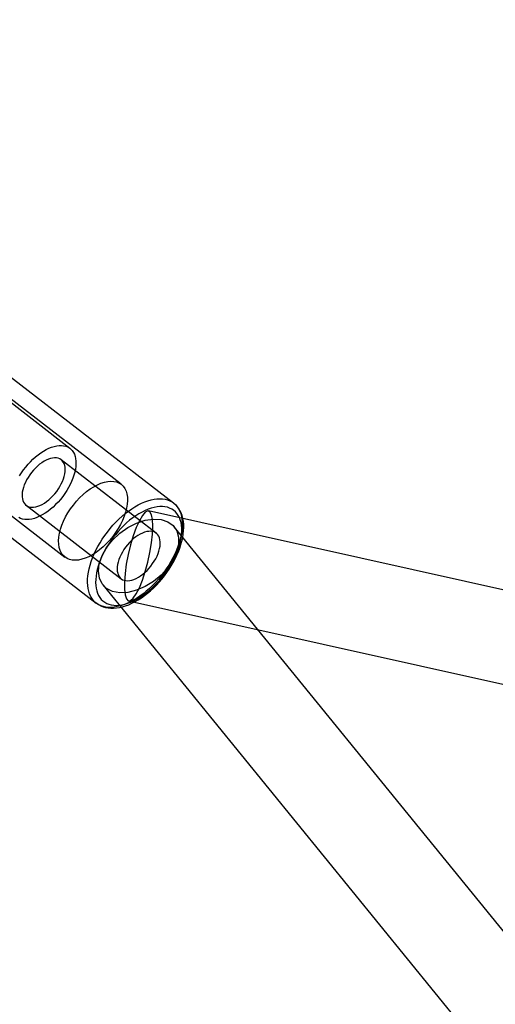
# Model space of a CAD drawing. Units: millimetres. Extents: x 773 to 28576, y 428 to 42330.
# Drawn here: x 12926 to 13008, y 19590 to 19762 of the extents above; entities that cross this region are included whole.
import ezdxf

# ---------------------------------------------------------------- set-up
doc = ezdxf.new("R2010")
doc.units = ezdxf.units.MM

msp = doc.modelspace()

# ---------------------------------------------------------------- linework, layer by layer
at = {"color": 7, "linetype": 'Continuous'}
for p, q in [((12952.36, 19677.5235), (12923.2431, 19700.0118)), ((12934.3387, 19687.0199), (12921.1037, 19697.2418)), ((12943.247, 19680.7713), (12922.5893, 19696.7262)), ((12949.3542, 19672.2638), (12932.8105, 19685.0413)), ((12909.7954, 19682.6003), (12938.9123, 19660.112)), ((12912.8031, 19684.068), (12933.4669, 19668.1084)), ((12926.6979, 19677.127), (12943.2416, 19664.3495)), ((13437.4626, 19567.029), (12948.0159, 19676.1325)), ((13207.7694, 19359.8106), (12952.4792, 19673.3751)), ((12940.0714, 19663.2732), (13195.3617, 19349.7087)), ((12944.5348, 19660.5158), (13433.9814, 19551.4123))]:
    msp.add_line(p, q, dxfattribs=at)
at = {"color": 7, "linetype": 'Continuous', "flags": 128}
for points in [[(12929.2742, 19686.2624), (12929.7447, 19686.5655), (12930.2152, 19686.8302), (12930.6826, 19687.0546), (12931.1434, 19687.2371), (12931.5944, 19687.3764), (12932.0326, 19687.4716), (12932.4547, 19687.522), (12932.858, 19687.5272), (12933.2394, 19687.4872), (12933.5964, 19687.4024), (12933.9265, 19687.2732), (12934.2273, 19687.1006), (12934.4967, 19686.8858), (12934.7329, 19686.6303), (12934.9341, 19686.3359), (12935.099, 19686.0046), (12935.2264, 19685.6389), (12935.3155, 19685.2412), (12935.3655, 19684.8143), (12935.3761, 19684.3613), (12935.3474, 19683.8853), (12935.2794, 19683.3896), (12935.1726, 19682.8778), (12935.0278, 19682.3534), (12934.8461, 19681.8201), (12934.6286, 19681.2816), (12934.3769, 19680.7417), (12934.0929, 19680.2043), (12933.7783, 19679.673), (12933.4356, 19679.1516), (12933.067, 19678.6438), (12932.6752, 19678.153), (12932.2629, 19677.6829), (12931.833, 19677.2366), (12931.3886, 19676.8173), (12930.9326, 19676.4279), (12930.4684, 19676.0712), (12929.9992, 19675.7496), (12929.5283, 19675.4655), (12929.059, 19675.2207), (12928.5945, 19675.0171), (12928.1382, 19674.8561), (12927.6932, 19674.7387), (12927.2626, 19674.6658), (12926.8496, 19674.638), (12926.4569, 19674.6554), (12926.0873, 19674.7179), (12925.7435, 19674.825), (12925.4278, 19674.976)], [(12925.5692, 19682.2306), (12925.8981, 19682.7574), (12926.2541, 19683.2725), (12926.6346, 19683.7722), (12927.037, 19684.2531), (12927.4585, 19684.7117), (12927.896, 19685.1449), (12928.3466, 19685.5496), (12928.8071, 19685.923), (12929.2742, 19686.2624)], [(12929.4342, 19684.5363), (12929.0519, 19684.2548), (12928.677, 19683.9397), (12928.3135, 19683.5944), (12927.9653, 19683.2224), (12927.6361, 19682.8278), (12927.3293, 19682.4146), (12927.0482, 19681.9874), (12926.7958, 19681.5506), (12926.5748, 19681.1089), (12926.3875, 19680.6669), (12926.2358, 19680.2293), (12926.1215, 19679.8007), (12926.0456, 19679.3858), (12926.0091, 19678.9889), (12926.0123, 19678.6142), (12926.0551, 19678.2657), (12926.1372, 19677.947), (12926.2576, 19677.6616), (12926.415, 19677.4125), (12926.6079, 19677.2023), (12926.8341, 19677.0333), (12927.0912, 19676.9072), (12927.3766, 19676.8253), (12927.6872, 19676.7886), (12928.0197, 19676.7975), (12928.3706, 19676.8518), (12928.7362, 19676.9509), (12929.1125, 19677.0939), (12929.4957, 19677.2792), (12929.8815, 19677.5047), (12930.2661, 19677.7683), (12930.6452, 19678.067), (12931.0149, 19678.3976), (12931.3712, 19678.7568), (12931.7103, 19679.1406), (12932.0288, 19679.545), (12932.3231, 19679.9657), (12932.5902, 19680.3983), (12932.8272, 19680.8382), (12933.0317, 19681.2807), (12933.2014, 19681.721), (12933.3346, 19682.1547), (12933.4298, 19682.5769), (12933.486, 19682.9834), (12933.5027, 19683.3697), (12933.4797, 19683.7318), (12933.4172, 19684.0659), (12933.3158, 19684.3683), (12933.1767, 19684.6359), (12933.0013, 19684.8659), (12932.7915, 19685.0557), (12932.5495, 19685.2035), (12932.2779, 19685.3076), (12931.9795, 19685.3669), (12931.6575, 19685.3809), (12931.3154, 19685.3493), (12930.9567, 19685.2725), (12930.5852, 19685.1512), (12930.205, 19684.9869), (12929.8199, 19684.7812), (12929.4342, 19684.5363)], [(12938.869, 19668.9164), (12938.2415, 19668.5185), (12937.6153, 19668.1856), (12936.9973, 19667.9211), (12936.3941, 19667.7281), (12935.8124, 19667.6086), (12935.2586, 19667.564), (12934.7388, 19667.5947), (12934.2586, 19667.7004), (12933.8233, 19667.8799), (12933.4377, 19668.1313), (12933.1059, 19668.4519), (12932.8317, 19668.838), (12932.6181, 19669.2855), (12932.4673, 19669.7895), (12932.381, 19670.3444), (12932.3603, 19670.9442), (12932.4052, 19671.5823), (12932.5153, 19672.2517), (12932.6894, 19672.9451), (12932.9256, 19673.6548), (12933.2214, 19674.3732), (12933.5734, 19675.0923), (12933.9778, 19675.8042), (12934.4302, 19676.5012), (12934.9256, 19677.1756), (12935.4586, 19677.8201), (12936.0233, 19678.4275), (12936.6137, 19678.9912), (12937.2231, 19679.505), (12937.8449, 19679.9634), (12938.4724, 19680.3612), (12939.0986, 19680.6942), (12939.7166, 19680.9586), (12940.3198, 19681.1516), (12940.9015, 19681.2711), (12941.4553, 19681.3157), (12941.9751, 19681.285), (12942.4553, 19681.1793), (12942.8906, 19680.9998), (12943.2762, 19680.7484), (12943.608, 19680.4279), (12943.8822, 19680.0417), (12944.0958, 19679.5942), (12944.2466, 19679.0902), (12944.3329, 19678.5353), (12944.3537, 19677.9355), (12944.3087, 19677.2974), (12944.1986, 19676.628), (12944.0245, 19675.9346), (12943.7883, 19675.2249), (12943.4925, 19674.5065), (12943.1405, 19673.7874), (12942.7361, 19673.0755), (12942.2837, 19672.3785), (12941.7883, 19671.7041), (12941.2553, 19671.0597), (12940.6906, 19670.4523), (12940.1002, 19669.8885), (12939.4908, 19669.3747), (12938.869, 19668.9164)], [(12937.4193, 19663.1865), (12937.3903, 19663.7239), (12937.4006, 19664.2856), (12937.4502, 19664.8689), (12937.5387, 19665.4709), (12937.6659, 19666.089), (12937.831, 19666.72), (12938.0333, 19667.361), (12938.2719, 19668.009), (12938.5455, 19668.6609), (12938.853, 19669.3134), (12939.1927, 19669.9636), (12939.5632, 19670.6084), (12939.9626, 19671.2446), (12940.389, 19671.8693), (12940.8405, 19672.4794), (12941.3148, 19673.0721), (12941.8097, 19673.6445), (12942.3228, 19674.1939), (12942.8518, 19674.7176), (12943.394, 19675.2133), (12943.9468, 19675.6785), (12944.5078, 19676.1109), (12945.0741, 19676.5087), (12945.6431, 19676.8698), (12946.212, 19677.1925), (12946.7782, 19677.4753), (12947.339, 19677.7168), (12947.8916, 19677.9159), (12948.4335, 19678.0717), (12948.9621, 19678.1834), (12949.4748, 19678.2504), (12949.9693, 19678.2725), (12950.4431, 19678.2496), (12950.8939, 19678.1817), (12951.3197, 19678.0691), (12951.7185, 19677.9125), (12952.0882, 19677.7126), (12952.4272, 19677.4702), (12952.7339, 19677.1866), (12953.0067, 19676.8632), (12953.2444, 19676.5014), (12953.4458, 19676.103), (12953.61, 19675.6698), (12953.7362, 19675.204), (12953.8239, 19674.7078), (12953.8725, 19674.1835), (12953.8818, 19673.6337), (12953.8519, 19673.0609), (12953.7828, 19672.4678), (12953.6749, 19671.8574), (12953.5286, 19671.2325), (12953.3448, 19670.5961), (12953.1242, 19669.9512), (12952.868, 19669.3009), (12952.5773, 19668.6483), (12952.2535, 19667.9965), (12951.8981, 19667.3487), (12951.513, 19666.7078), (12951.0998, 19666.077), (12950.6606, 19665.4592), (12950.1974, 19664.8575), (12949.7125, 19664.2746), (12949.2082, 19663.7134), (12948.6869, 19663.1765), (12948.151, 19662.6665), (12947.6031, 19662.1858), (12947.0459, 19661.7367), (12946.4819, 19661.3213), (12945.914, 19660.9417), (12945.3446, 19660.5996), (12944.7767, 19660.2966), (12944.2129, 19660.0343), (12943.6559, 19659.8138), (12943.1083, 19659.6363), (12942.5727, 19659.5025), (12942.0517, 19659.4131), (12941.5479, 19659.3685), (12941.0635, 19659.3689), (12940.6009, 19659.4143), (12940.1623, 19659.5046), (12939.7497, 19659.6393), (12939.3653, 19659.8177), (12939.0107, 19660.039), (12938.6877, 19660.3021), (12938.3978, 19660.6058), (12938.1424, 19660.9486), (12937.9227, 19661.3289), (12937.7397, 19661.745), (12937.5944, 19662.1947), (12937.4874, 19662.676), (12937.4193, 19663.1865)], [(12938.9171, 19660.1084), (12938.9395, 19660.0912), (12939.2965, 19659.8494), (12939.6781, 19659.6464), (12940.0829, 19659.4825), (12940.51, 19659.3579), (12940.9584, 19659.2733), (12941.4273, 19659.2292), (12941.9152, 19659.2265), (12942.4202, 19659.2657), (12942.9399, 19659.347), (12943.4717, 19659.4702), (12944.0125, 19659.6348), (12944.5595, 19659.8395), (12945.11, 19660.0832), (12945.6612, 19660.364), (12946.211, 19660.6806), (12946.757, 19661.0311), (12947.2974, 19661.4137), (12947.83, 19661.8269), (12948.3529, 19662.2685), (12948.8642, 19662.7369), (12949.3619, 19663.2299), (12949.8442, 19663.7455), (12950.3093, 19664.2817), (12950.7552, 19664.8362), (12951.1804, 19665.4069), (12951.583, 19665.9915), (12951.9614, 19666.5876), (12952.3141, 19667.1929), (12952.6396, 19667.8052), (12952.9364, 19668.4221), (12953.2033, 19669.0412), (12953.439, 19669.6604), (12953.6422, 19670.2773), (12953.8118, 19670.8897), (12953.9468, 19671.4954), (12954.0459, 19672.092), (12954.1084, 19672.6772), (12954.133, 19673.2487), (12954.1192, 19673.8036), (12954.0661, 19674.3388), (12953.9737, 19674.8512), (12953.8421, 19675.3375), (12953.6724, 19675.7943), (12953.4661, 19676.2189), (12953.2251, 19676.6088), (12952.9516, 19676.9624), (12952.648, 19677.2786), (12952.3552, 19677.5272)], [(12938.828, 19663.1874), (12938.8937, 19662.7025), (12938.9979, 19662.2469), (12939.1403, 19661.8228), (12939.3199, 19661.4326), (12939.5359, 19661.0782), (12939.7872, 19660.7614), (12940.0724, 19660.4841), (12940.3901, 19660.2475), (12940.7385, 19660.0529), (12941.116, 19659.9013), (12941.5204, 19659.7936), (12941.9498, 19659.7303), (12942.4019, 19659.7116), (12942.8742, 19659.7378), (12943.3644, 19659.8087), (12943.8699, 19659.9238), (12944.3881, 19660.0827), (12944.9162, 19660.2844), (12945.4515, 19660.528), (12945.9913, 19660.8121), (12946.5326, 19661.1353), (12947.0727, 19661.4959), (12947.6088, 19661.8919), (12948.138, 19662.3215), (12948.6577, 19662.7822), (12949.165, 19663.2717), (12949.6574, 19663.7875), (12950.1323, 19664.3269), (12950.5872, 19664.887), (12951.0197, 19665.4649), (12951.4276, 19666.0576), (12951.8088, 19666.6621), (12952.1612, 19667.2752), (12952.483, 19667.8936), (12952.7727, 19668.5141), (12953.0285, 19669.1336), (12953.2493, 19669.7488), (12953.4338, 19670.3565), (12953.5812, 19670.9534), (12953.6905, 19671.5366), (12953.7613, 19672.103), (12953.7932, 19672.6495), (12953.7861, 19673.1734), (12953.7398, 19673.6719), (12953.6548, 19674.1425), (12953.5315, 19674.5826), (12953.3704, 19674.99), (12953.1724, 19675.3626), (12952.9386, 19675.6984), (12952.6702, 19675.9956), (12952.3686, 19676.2528), (12952.0353, 19676.4685), (12951.6721, 19676.6417), (12951.2809, 19676.7714), (12950.8637, 19676.857), (12950.4227, 19676.898), (12949.9602, 19676.8943), (12949.4786, 19676.8457), (12948.9804, 19676.7527), (12948.4682, 19676.6156), (12947.9448, 19676.4351), (12947.4127, 19676.2123), (12946.8748, 19675.9483), (12946.3339, 19675.6445), (12945.7929, 19675.3024), (12945.2544, 19674.9238), (12944.7214, 19674.5107), (12944.1966, 19674.0653), (12943.6828, 19673.5898), (12943.1826, 19673.0869), (12942.6987, 19672.5589), (12942.2335, 19672.0089), (12941.7895, 19671.4395), (12941.369, 19670.8538), (12940.9742, 19670.2548), (12940.6072, 19669.6456), (12940.2698, 19669.0295), (12939.9639, 19668.4096), (12939.6909, 19667.7892), (12939.4525, 19667.1714), (12939.2497, 19666.5596), (12939.0837, 19665.9569), (12938.9552, 19665.3664), (12938.8651, 19664.7913), (12938.8137, 19664.2345), (12938.8013, 19663.6989), (12938.828, 19663.1874)], [(12948.764, 19673.5102), (12948.7051, 19674.6467), (12948.5325, 19675.4876), (12948.2544, 19675.9935), (12947.8838, 19676.1408), (12947.4379, 19675.9226), (12946.9377, 19675.3491), (12946.4065, 19674.4472), (12945.8692, 19673.2589), (12945.3509, 19671.8399), (12944.8758, 19670.2564), (12944.4661, 19668.5827), (12944.1411, 19666.8968), (12943.9158, 19665.2777), (12943.8009, 19663.801), (12943.8016, 19662.5359), (12943.9181, 19661.5414), (12944.1447, 19660.864), (12944.471, 19660.5355), (12944.8817, 19660.5711), (12945.3575, 19660.9693), (12945.8762, 19661.7114), (12946.4136, 19662.7627), (12946.9445, 19664.074), (12947.4442, 19665.5841), (12947.8892, 19667.2223), (12948.2587, 19668.912), (12948.5355, 19670.5742), (12948.7066, 19672.1312), (12948.764, 19673.5102)], [(12939.2807, 19665.6738), (12939.4435, 19666.9936), (12939.9257, 19668.3755), (12940.7048, 19669.755), (12941.7444, 19671.0677), (12942.9959, 19672.252), (12944.4007, 19673.2527), (12945.8931, 19674.0229), (12947.4034, 19674.5267), (12948.861, 19674.7404), (12950.1977, 19674.6541), (12951.3509, 19674.2719), (12952.2669, 19673.6115), (12952.9026, 19672.7039), (12953.2285, 19671.5915), (12953.2293, 19670.3263), (12952.9049, 19668.9675), (12952.2705, 19667.5786), (12951.3558, 19666.2246), (12950.2035, 19664.9688), (12948.8676, 19663.8698), (12947.4104, 19662.9792), (12945.9002, 19662.3384), (12944.4075, 19661.9775), (12943.0021, 19661.9134), (12941.7498, 19662.1491), (12940.7091, 19662.6735), (12939.9287, 19663.4621), (12939.445, 19664.4781), (12939.2807, 19665.6738)], [(12946.6179, 19664.8545), (12947.0003, 19665.136), (12947.3752, 19665.4511), (12947.7386, 19665.7964), (12948.0868, 19666.1684), (12948.4161, 19666.5631), (12948.7229, 19666.9762), (12949.0039, 19667.4034), (12949.2563, 19667.8402), (12949.4774, 19668.282), (12949.6647, 19668.724), (12949.8163, 19669.1615), (12949.9307, 19669.5901), (12950.0065, 19670.005), (12950.043, 19670.4019), (12950.0399, 19670.7766), (12949.997, 19671.1251), (12949.915, 19671.4438), (12949.7946, 19671.7292), (12949.6371, 19671.9783), (12949.4443, 19672.1885), (12949.2181, 19672.3575), (12948.9609, 19672.4837), (12948.6755, 19672.5655), (12948.3649, 19672.6022), (12948.0324, 19672.5933), (12947.6815, 19672.539), (12947.316, 19672.4399), (12946.9396, 19672.2969), (12946.5565, 19672.1117), (12946.1706, 19671.8861), (12945.7861, 19671.6225), (12945.407, 19671.3238), (12945.0373, 19670.9932), (12944.681, 19670.634), (12944.3418, 19670.2502), (12944.0234, 19669.8458), (12943.7291, 19669.4251), (12943.462, 19668.9925), (12943.2249, 19668.5526), (12943.0205, 19668.1102), (12942.8508, 19667.6698), (12942.7176, 19667.2362), (12942.6224, 19666.8139), (12942.5661, 19666.4074), (12942.5494, 19666.0211), (12942.5725, 19665.659), (12942.635, 19665.325), (12942.7363, 19665.0225), (12942.8754, 19664.7549), (12943.0508, 19664.525), (12943.2606, 19664.3351), (12943.5026, 19664.1873), (12943.7743, 19664.0832), (12944.0727, 19664.0239), (12944.3946, 19664.0099), (12944.7368, 19664.0415), (12945.0955, 19664.1184), (12945.4669, 19664.2396), (12945.8472, 19664.4039), (12946.2322, 19664.6096), (12946.6179, 19664.8545)]]:
    msp.add_lwpolyline(points, dxfattribs=at)
at = {"color": 7, "linetype": 'Continuous'}
msp.add_arc((12967.0315, 19655.501), 1500, 90.034753, 181.2868608, dxfattribs=at)
msp.add_arc((12967.0315, 19655.501), 1500, 90.034753, 181.2868608, dxfattribs=at)
msp.add_arc((12967.0315, 19655.501), 1500, 90.034753, 181.2868608, dxfattribs=at)

doc.saveas('drawing.dxf')
